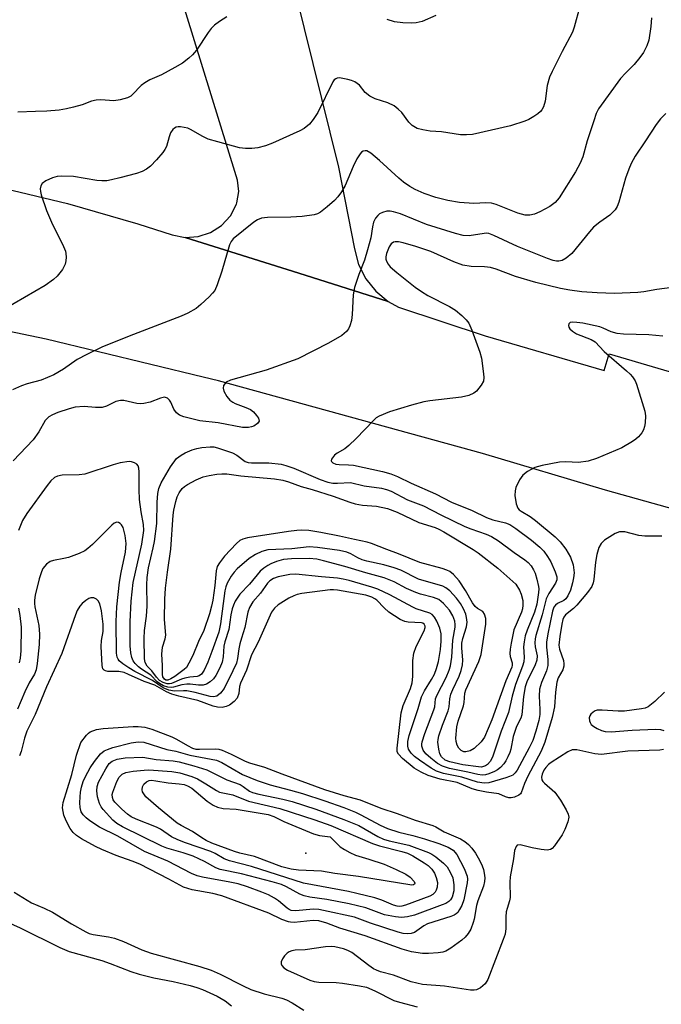
# Model space of a CAD drawing. Units: inches. Extents: x 1321760 to 1327760, y 497448 to 501448.
# Drawn here: x 1323827 to 1323977, y 498043 to 498275 of the extents above; entities that cross this region are included whole.
import ezdxf

# ---------------------------------------------------------------- set-up
doc = ezdxf.new("R2010")
doc.units = ezdxf.units.IN
doc.header["$MEASUREMENT"] = 0
for name, color, linetype in [('ELEV-Spot Elevation', 7, 'Continuous'), ('TRANS-Road', 130, 'Continuous'), ('Undefined', 1, 'Continuous')]:
    doc.layers.add(name, color=color, linetype=linetype)

msp = doc.modelspace()

# ---------------------------------------------------------------- linework, layer by layer
at = {"layer": 'ELEV-Spot Elevation'}
msp.add_point((1323893.76, 498078.84, 209.03), dxfattribs=at)
at = {"layer": 'TRANS-Road'}
msp.add_lwpolyline([(1323913.16, 498208.51), (1323892.12, 498215.13), (1323865.41, 498223.55), (1323868.48, 498223.74), (1323871.4, 498224.71), (1323873.98, 498226.38), (1323876.06, 498228.65), (1323877.49, 498231.38), (1323877.61, 498231.71), (1323878.08, 498234.36), (1323877.76, 498237.03), (1323877.42, 498238.07), (1323863.74, 498282.52), (1323877.33, 498285.88), (1323889.42, 498288.87), (1323901.48, 498240.1), (1323905.2, 498220.86), (1323906.17, 498217.21), (1323907.87, 498213.84), (1323910.23, 498210.9)], close=True, dxfattribs=at)
for points in [[(1323821, 498235.51, 0), (1323837.76, 498231.51, 0), (1323854.33, 498226.76, 0), (1323862.39, 498224.14, 0), (1323865.41, 498223.55, 0), (1323892.12, 498215.13, 0), (1323913.16, 498208.51, 0), (1323915.54, 498207.19, 0), (1323935.96, 498200.45, 0), (1323963.94, 498192.24, 0), (1323965.11, 498196.2, 0), (1324014.83, 498181.53, 0)], [(1323995.34, 498155.45, 0), (1323964.23, 498164.12, 0), (1323935.28, 498172.74, 0), (1323873.28, 498189.87, 0), (1323869.69, 498190.73, 0), (1323832.8, 498199.62, 0), (1323821.78, 498201.91, 0)]]:
    msp.add_polyline3d(points, dxfattribs=at)
at = {"layer": 'Undefined'}
for points, elevation in [([(1323958.19, 498277.85), (1323956.88, 498272.96), (1323956.47, 498271.78), (1323954.02, 498267.3), (1323951.66, 498262.56), (1323951.07, 498261.21), (1323950.53, 498259.27), (1323950.02, 498255.58), (1323949.65, 498254.25), (1323949.28, 498253.55), (1323948.94, 498253.13), (1323948.31, 498252.6), (1323947.37, 498251.96), (1323946.2, 498251.31), (1323945.22, 498250.88), (1323941.91, 498249.79), (1323932.96, 498247.73), (1323931.56, 498247.66), (1323930.15, 498247.71), (1323925.65, 498248.38), (1323923.04, 498248.57), (1323921.3, 498248.81), (1323919.96, 498249.2), (1323918.81, 498249.88), (1323918.03, 498250.67), (1323916.32, 498252.9), (1323915.48, 498253.74), (1323914.57, 498254.47), (1323913.06, 498255.21), (1323910.1, 498256.17), (1323908.84, 498256.78), (1323907.74, 498257.62), (1323906.39, 498259.31), (1323905.28, 498260.11), (1323904.49, 498260.44), (1323903.65, 498260.69), (1323902.51, 498260.95), (1323901.68, 498261.05), (1323901.16, 498260.99), (1323900.83, 498260.85), (1323900.48, 498260.57), (1323900.16, 498260.13), (1323896.58, 498252.96), (1323895.54, 498251.27), (1323894.65, 498250.21), (1323893.39, 498249.18), (1323892.42, 498248.6), (1323885.93, 498245.68), (1323884.28, 498245.05), (1323882.55, 498244.63), (1323881.09, 498244.43), (1323879.64, 498244.45), (1323878.18, 498244.65), (1323873.08, 498246), (1323870.86, 498246.68), (1323869.44, 498247.35), (1323866.87, 498248.87), (1323866.06, 498249.21), (1323864.35, 498249.54), (1323863.8, 498249.55), (1323863.29, 498249.45), (1323862.89, 498249.23), (1323862.54, 498248.92), (1323861.99, 498248.11), (1323861.65, 498247.17), (1323861.04, 498244.93), (1323860.68, 498244.2), (1323860.2, 498243.5), (1323858.66, 498241.76), (1323857.25, 498240.31), (1323856.35, 498239.61), (1323855.35, 498239.08), (1323853.97, 498238.62), (1323850.11, 498237.57), (1323848.16, 498237.08), (1323847.03, 498236.88), (1323845.89, 498236.85), (1323844.69, 498236.94), (1323839.19, 498237.85), (1323836.49, 498237.93), (1323835.38, 498237.84), (1323834.27, 498237.56), (1323832.68, 498236.89), (1323831.82, 498236.26), (1323831.49, 498235.65), (1323831.36, 498234.95), (1323831.41, 498234.39), (1323831.62, 498233.54), (1323832.86, 498229.87), (1323834.01, 498227.12), (1323836.83, 498221.41), (1323837.28, 498220.34), (1323837.41, 498219.79), (1323837.47, 498218.94), (1323837.43, 498218.08), (1323837.26, 498217.26), (1323836.58, 498216.03), (1323835.34, 498214.43), (1323834.47, 498213.65), (1323832.57, 498212.28), (1323822.79, 498206.62)], 210), ([(1323975, 498275.21), (1323974.86, 498273.16), (1323974.42, 498269.95), (1323973.95, 498268.59), (1323973.13, 498267.04), (1323972.32, 498265.82), (1323970.97, 498264.24), (1323968.88, 498262.19), (1323967.75, 498260.92), (1323962.58, 498253.75), (1323962.05, 498252.65), (1323961.45, 498251), (1323959.89, 498246.27), (1323958.92, 498242.54), (1323958.28, 498241.01), (1323957.13, 498238.95), (1323953.35, 498232.84), (1323952.42, 498231.77), (1323951.11, 498230.81), (1323948.82, 498229.61), (1323947.52, 498229.03), (1323946.43, 498228.79), (1323945.33, 498228.77), (1323943.64, 498229.24), (1323938.51, 498231.31), (1323937.45, 498231.64), (1323936.12, 498231.72), (1323933.31, 498231.53), (1323929.87, 498231.73), (1323927.13, 498232.21), (1323924.35, 498232.96), (1323921.61, 498233.92), (1323919.5, 498234.86), (1323918.22, 498235.56), (1323916.76, 498236.57), (1323915.64, 498237.45), (1323911.07, 498241.66), (1323909.08, 498243.35), (1323908.14, 498243.88), (1323907.7, 498243.95), (1323907.28, 498243.87), (1323906.88, 498243.61), (1323906.53, 498243.24), (1323905.76, 498242.07), (1323904.91, 498240.25), (1323903.02, 498235.74), (1323902.14, 498234.26), (1323901.29, 498233.12), (1323900.53, 498232.27), (1323898.8, 498230.75), (1323897.22, 498229.52), (1323896.51, 498229.11), (1323895.76, 498228.86), (1323892.92, 498228.47), (1323890.3, 498228.28), (1323884.79, 498228.26), (1323883.39, 498228.09), (1323882.46, 498227.68), (1323881.57, 498227.12), (1323876.71, 498223.26), (1323876.22, 498222.63), (1323875.88, 498221.85), (1323874.09, 498215.65), (1323872.95, 498212.41), (1323872.38, 498211.11), (1323871.89, 498210.42), (1323871.08, 498209.57), (1323869.13, 498207.76), (1323868, 498206.86), (1323866.09, 498205.77), (1323864.53, 498205.05), (1323852.31, 498200.33), (1323845.89, 498197.75), (1323842.29, 498196.01), (1323840.09, 498194.85), (1323836.82, 498192.56), (1323834.55, 498191.22), (1323831.62, 498190.02), (1323828.33, 498189.1), (1323826.98, 498188.64), (1323824.88, 498187.71)], 208), ([(1323875.21, 498275.38), (1323873.51, 498274.29), (1323872.34, 498273.44), (1323871.51, 498272.66), (1323870.82, 498271.72), (1323868.07, 498267.55), (1323867.15, 498266.46), (1323866.33, 498265.71), (1323864.79, 498264.52), (1323863.03, 498263.47), (1323859.91, 498261.78), (1323857.13, 498260.59), (1323855.95, 498259.93), (1323855.09, 498259.27), (1323853.09, 498257.12), (1323852.64, 498256.77), (1323851.86, 498256.39), (1323850.15, 498255.89), (1323848.69, 498255.64), (1323845.65, 498255.9), (1323844.55, 498255.86), (1323843.44, 498255.57), (1323841.21, 498254.76), (1323839.23, 498254.19), (1323837.51, 498253.76), (1323835.79, 498253.5), (1323832.89, 498253.22), (1323830.23, 498253.12), (1323826.09, 498253)], 212), ([(1323924.34, 498275.71), (1323921.13, 498274.34), (1323919.76, 498273.97), (1323918.63, 498273.92), (1323916.62, 498273.99), (1323914.61, 498274.27), (1323912.92, 498274.76)], 212), ([(1323978.36, 498252.69), (1323977.17, 498251.45), (1323976.09, 498250.12), (1323973.63, 498246.23), (1323971.17, 498242.68), (1323970.21, 498240.94), (1323969.66, 498239.64), (1323968.95, 498237.49), (1323967.37, 498231.87), (1323966.94, 498230.8), (1323966.46, 498230.07), (1323965.24, 498228.78), (1323962.87, 498227.18), (1323961.42, 498225.94), (1323960.44, 498224.85), (1323956.3, 498219.78), (1323955, 498218.66), (1323954.02, 498218.14), (1323953.22, 498217.98), (1323952.68, 498218), (1323951.9, 498218.16), (1323950.61, 498218.58), (1323943.55, 498221.39), (1323937.98, 498223.98), (1323936.78, 498224.44), (1323936.32, 498224.52), (1323935.67, 498224.5), (1323932.19, 498223.94), (1323930.74, 498224), (1323929, 498224.44), (1323922.18, 498226.58), (1323916.03, 498229.08), (1323914.42, 498229.61), (1323913.62, 498229.76), (1323912.82, 498229.73), (1323911.8, 498229.44), (1323911.1, 498229.07), (1323910.69, 498228.72), (1323910.17, 498228.09), (1323909.67, 498227.12), (1323909.42, 498226.02), (1323909.04, 498223.43), (1323908.31, 498220.61), (1323907.56, 498218.2), (1323906.28, 498214.85), (1323905.24, 498211.77), (1323904.95, 498210.07), (1323904.67, 498205.46), (1323904.52, 498204.03), (1323904.14, 498202.78), (1323903.78, 498202.08), (1323903.31, 498201.44), (1323902.22, 498200.52), (1323899.15, 498198.68), (1323891.93, 498194.98), (1323884.47, 498192.32), (1323876.07, 498190.03), (1323875.09, 498189.51), (1323874.47, 498188.77), (1323874.33, 498188.11), (1323874.54, 498187.39), (1323875.2, 498186.17), (1323875.93, 498185.31), (1323876.63, 498184.81), (1323877.15, 498184.54), (1323879.71, 498183.61), (1323880.78, 498183.1), (1323881.47, 498182.58), (1323882.22, 498181.72), (1323882.65, 498181.03), (1323882.8, 498180.38), (1323882.45, 498179.81), (1323881.56, 498179.19), (1323881.06, 498179), (1323880.29, 498178.86), (1323878.91, 498178.89), (1323873.19, 498179.97), (1323868.86, 498180.44), (1323865.11, 498181.37), (1323864.07, 498181.8), (1323863.42, 498182.29), (1323862.79, 498183.22), (1323862.08, 498184.83), (1323861.79, 498185.28), (1323861.25, 498185.77), (1323860.6, 498185.97), (1323859.62, 498185.77), (1323857.21, 498184.79), (1323855.76, 498184.49), (1323854.88, 498184.45), (1323854.06, 498184.51), (1323851.02, 498185.2), (1323850.2, 498185.25), (1323849.13, 498184.98), (1323846.94, 498183.85), (1323845.94, 498183.56), (1323844.36, 498183.54), (1323841.68, 498183.83), (1323839.62, 498183.62), (1323838.21, 498183.29), (1323835.53, 498182.37), (1323834.29, 498181.85), (1323833.37, 498181.35), (1323832.53, 498180.51), (1323831.02, 498177.82), (1323829.71, 498175.99), (1323825.02, 498171.07)], 206), ([(1323981.67, 498211.98), (1323976.24, 498211.34), (1323973.25, 498210.77), (1323971.84, 498210.59), (1323966.33, 498210.38), (1323962.26, 498210.5), (1323958.65, 498210.75), (1323955.84, 498211.13), (1323953.65, 498211.51), (1323947.88, 498212.95), (1323943.06, 498214.38), (1323938.55, 498216.07), (1323937.17, 498216.48), (1323935.75, 498216.66), (1323932.65, 498216.7), (1323930.7, 498217.01), (1323928.55, 498217.82), (1323923.14, 498220.28), (1323919.68, 498221.46), (1323916.68, 498222.3), (1323915.59, 498222.52), (1323914.81, 498222.54), (1323914.37, 498222.42), (1323913.82, 498222.01), (1323913.38, 498221.33), (1323913.04, 498220.57), (1323912.77, 498219.78), (1323912.61, 498218.99), (1323912.62, 498218.45), (1323912.74, 498217.94), (1323913.12, 498217.25), (1323913.64, 498216.63), (1323915.17, 498215.3), (1323919.52, 498211.87), (1323920.96, 498210.83), (1323922.47, 498209.91), (1323927.56, 498207.3), (1323928.98, 498206.48), (1323930.49, 498205.17), (1323931.45, 498204.16), (1323932.08, 498203.36), (1323932.8, 498201.77), (1323934.65, 498196.55), (1323935.06, 498195.18), (1323935.58, 498191.45), (1323935.63, 498190.6), (1323935.54, 498189.79), (1323935.03, 498188.8), (1323933.92, 498187.45), (1323933.27, 498186.93), (1323932.06, 498186.39), (1323930.4, 498186.03), (1323922.9, 498185.16), (1323921.5, 498184.94), (1323918.62, 498184.14), (1323913.45, 498182.52), (1323911.03, 498181.56), (1323910.31, 498181.11), (1323909.66, 498180.53), (1323905.6, 498176.26), (1323903.88, 498174.61), (1323902.93, 498173.87), (1323901.17, 498172.84), (1323900.53, 498172.33), (1323900.02, 498171.76), (1323899.8, 498171.39), (1323899.74, 498171.04), (1323899.81, 498170.87), (1323900.12, 498170.57), (1323900.82, 498170.25), (1323901.59, 498170.15), (1323903.8, 498170.12), (1323904.97, 498169.99), (1323911.83, 498168.54), (1323913.76, 498167.99), (1323915.34, 498167.35), (1323918.52, 498165.79), (1323924.28, 498163.31), (1323928.03, 498161.28), (1323932.85, 498159.34), (1323936.23, 498157.73), (1323937.75, 498157.2), (1323940.75, 498156.46), (1323941.74, 498156.08), (1323943.17, 498155.14), (1323946.85, 498152.36), (1323948.75, 498150.74), (1323949.72, 498149.77), (1323950.61, 498148.58), (1323951.34, 498147.28), (1323952.41, 498144.93), (1323952.77, 498143.74), (1323952.77, 498143.09), (1323952.49, 498142.29), (1323950.91, 498139.85), (1323950.28, 498138.61), (1323949.32, 498134.87), (1323947.85, 498129.96), (1323947.66, 498129.16), (1323947.58, 498128.28), (1323947.7, 498127.29), (1323948.14, 498125.19), (1323948.07, 498124.18), (1323947.68, 498123.09), (1323945.74, 498119.07), (1323945.31, 498117.91), (1323944.92, 498115.61), (1323944.59, 498111.34), (1323944.33, 498110.54), (1323943.33, 498108.57), (1323942.87, 498107.43), (1323942.53, 498106.2), (1323941.94, 498103.26), (1323941.7, 498102.49), (1323941.3, 498101.48), (1323940.8, 498100.51), (1323940.29, 498099.79), (1323939.52, 498098.93), (1323938.85, 498098.4), (1323938.11, 498097.99), (1323936.8, 498097.45), (1323936, 498097.22), (1323935.23, 498097.16), (1323934.23, 498097.27), (1323931.86, 498097.86), (1323927.53, 498098.74), (1323925.94, 498099.22), (1323924.76, 498099.86), (1323923.13, 498101.16), (1323922.02, 498102.15), (1323921.35, 498103.02), (1323921.05, 498103.93), (1323921.03, 498104.45), (1323921.12, 498105.01), (1323921.75, 498106.97), (1323923.88, 498112.47), (1323924.07, 498113.23), (1323924.23, 498115.09), (1323924.55, 498115.86), (1323926.75, 498120.07), (1323927.47, 498121.85), (1323927.79, 498122.88), (1323928.1, 498124.86), (1323928.33, 498128.9), (1323928.85, 498131.91), (1323928.88, 498132.58), (1323928.77, 498133.34), (1323928.35, 498134.56), (1323927.53, 498135.91), (1323926.14, 498137.46), (1323925.02, 498138.4), (1323923.81, 498138.91), (1323920.72, 498139.7), (1323919.61, 498140.05), (1323917.47, 498141.04), (1323914.53, 498142.61), (1323912.17, 498143.51), (1323907.86, 498144.68), (1323902.95, 498146.17), (1323897.93, 498147.56), (1323896.34, 498147.9), (1323894.59, 498148.05), (1323890.43, 498148.03), (1323888.51, 498147.81), (1323886.9, 498147.34), (1323885.59, 498146.82), (1323884.84, 498146.43), (1323883.93, 498145.81), (1323883.09, 498145.09), (1323880.56, 498142.04), (1323878.26, 498139.71), (1323877.22, 498138.08), (1323876.76, 498137.08), (1323876.5, 498136.25), (1323876.19, 498134.81), (1323875.72, 498131.42), (1323874.72, 498128.47), (1323874.56, 498127.44), (1323874.35, 498124.96), (1323874.11, 498123.73), (1323873.58, 498122.37), (1323872.62, 498120.54), (1323872.12, 498119.82), (1323871.34, 498119.07), (1323870.45, 498118.51), (1323869.68, 498118.31), (1323868.57, 498118.31), (1323866.61, 498118.54), (1323865.79, 498118.56), (1323864.69, 498118.39), (1323862.7, 498117.82), (1323862.15, 498117.76), (1323861.37, 498117.83), (1323860.32, 498118.16), (1323859.38, 498118.66), (1323858.86, 498119.09), (1323857.34, 498120.67), (1323855.15, 498122.05), (1323854.48, 498122.57), (1323853.7, 498123.36), (1323853.22, 498124.02), (1323852.91, 498124.78), (1323852.65, 498125.87), (1323852.48, 498127.56), (1323852.49, 498133.19), (1323852.75, 498138.05), (1323853.19, 498142.41), (1323855.22, 498151.44), (1323855.7, 498154.62), (1323855.64, 498156.08), (1323855.06, 498159.03), (1323854.74, 498161.92), (1323854.62, 498164.27), (1323854.65, 498168.46), (1323854.53, 498169.32), (1323854.36, 498169.84), (1323854.09, 498170.22), (1323853.51, 498170.59), (1323852.83, 498170.8), (1323852.26, 498170.84), (1323850.19, 498170.58), (1323848.5, 498170.12), (1323841.85, 498167.91), (1323840.49, 498167.73), (1323836.54, 498167.68), (1323835.46, 498167.44), (1323834.72, 498167.1), (1323833.89, 498166.35), (1323832.98, 498165.22), (1323828.2, 498158.64), (1323827.2, 498156.98), (1323826.25, 498154.64)], 204), ([(1323977.65, 498200.36), (1323974.43, 498200.67), (1323968.41, 498200.83), (1323966.94, 498200.98), (1323965.52, 498201.37), (1323963.69, 498202.26), (1323962.89, 498202.55), (1323958.91, 498203.39), (1323957.51, 498203.57), (1323956.4, 498203.61), (1323955.93, 498203.52), (1323955.56, 498203.23), (1323955.5, 498202.88), (1323955.6, 498202.47), (1323955.85, 498202.06), (1323956.44, 498201.49), (1323957.42, 498200.88), (1323960.81, 498199.59), (1323961.81, 498199.02), (1323963.88, 498196.77), (1323969.18, 498192.23), (1323970.03, 498191.44), (1323970.59, 498190.79), (1323971.17, 498189.85), (1323971.51, 498189.09), (1323973.43, 498182.75), (1323973.62, 498181.61), (1323973.52, 498179.94), (1323973.39, 498179.12), (1323973.15, 498178.34), (1323972.72, 498177.6), (1323971.97, 498176.7), (1323971.31, 498176.11), (1323970.59, 498175.59), (1323968.05, 498174.07), (1323962.11, 498171.59), (1323960.17, 498170.97), (1323957.86, 498170.66), (1323954.92, 498170.77), (1323953.38, 498170.69), (1323949.32, 498169.94), (1323947.63, 498169.49), (1323945.89, 498168.55), (1323944.81, 498167.69), (1323944.03, 498166.54), (1323943.18, 498164.76), (1323942.95, 498163.97), (1323942.93, 498162.86), (1323943.21, 498160.92), (1323943.59, 498159.93), (1323943.96, 498159.53), (1323944.4, 498159.18), (1323946.48, 498157.94), (1323947.76, 498157.02), (1323952.36, 498153.2), (1323953.6, 498152), (1323954.9, 498150.3), (1323955.96, 498148.41), (1323956.58, 498146.57), (1323956.82, 498144.67), (1323956.73, 498143.51), (1323956.48, 498142.35), (1323955.96, 498140.65), (1323955.38, 498139.31), (1323954.87, 498138.61), (1323954.45, 498138.23), (1323952.97, 498137.51), (1323952.44, 498137.14), (1323952.1, 498136.65), (1323951.79, 498135.7), (1323950.67, 498130.38), (1323950.35, 498128.38), (1323950.34, 498127.24), (1323950.68, 498124.3), (1323950.67, 498122.94), (1323950.36, 498121.67), (1323949.18, 498118.95), (1323948.74, 498117.36), (1323948.63, 498115.74), (1323948.79, 498112.6), (1323948.78, 498111.41), (1323948.56, 498109.97), (1323947.88, 498107.48), (1323947.15, 498105.32), (1323946.31, 498103.58), (1323943.45, 498098.33), (1323943, 498097.69), (1323942.42, 498097.17), (1323941.65, 498096.79), (1323940.81, 498096.49), (1323936.8, 498095.34), (1323935.69, 498095.25), (1323934.1, 498095.46), (1323930.46, 498096.64), (1323926.14, 498097.56), (1323924.51, 498098.12), (1323923.22, 498098.82), (1323920.54, 498100.66), (1323919.34, 498101.53), (1323918.51, 498102.31), (1323917.94, 498103.22), (1323917.75, 498103.94), (1323917.78, 498105.05), (1323918.1, 498106.45), (1323920.2, 498112.84), (1323921.01, 498115.58), (1323921.69, 498116.99), (1323923.34, 498119.65), (1323924.01, 498120.88), (1323924.53, 498122.2), (1323925, 498123.84), (1323925.47, 498126.66), (1323925.62, 498128.67), (1323925.59, 498130.4), (1323925.28, 498131.72), (1323924.59, 498133.32), (1323924.02, 498134.31), (1323923.5, 498134.89), (1323922.9, 498135.26), (1323919.74, 498136.26), (1323918.91, 498136.6), (1323913.55, 498139.57), (1323910.75, 498140.84), (1323909.29, 498141.35), (1323903.94, 498142.89), (1323902.56, 498143.24), (1323901.26, 498143.47), (1323897.47, 498143.73), (1323891.42, 498144.42), (1323890.02, 498144.3), (1323887.26, 498143.75), (1323886.23, 498143.38), (1323885.34, 498142.82), (1323884.79, 498142.25), (1323883.16, 498139.92), (1323881.36, 498137.91), (1323880.53, 498136.53), (1323880.16, 498135.46), (1323879.48, 498131.82), (1323878.67, 498129.38), (1323878.3, 498127.99), (1323878.07, 498126.87), (1323877.77, 498124.58), (1323877.47, 498123.48), (1323876.67, 498121.63), (1323874.59, 498117.5), (1323873.73, 498116.39), (1323872.84, 498115.73), (1323872.12, 498115.57), (1323871.3, 498115.64), (1323867.79, 498116.59), (1323865.86, 498116.96), (1323865.06, 498117), (1323862.92, 498116.87), (1323861.57, 498117.12), (1323860.24, 498117.71), (1323857.73, 498119.36), (1323853.64, 498121.52), (1323852.17, 498122.39), (1323850.76, 498123.33), (1323849.95, 498124.04), (1323849.66, 498124.44), (1323849.47, 498124.88), (1323849.29, 498125.86), (1323849.23, 498133.3), (1323849.39, 498136.69), (1323850, 498142.52), (1323850.39, 498144.77), (1323851.39, 498149.54), (1323851.54, 498151.57), (1323851.36, 498153.48), (1323850.84, 498155.34), (1323850.47, 498155.99), (1323850.16, 498156.33), (1323849.8, 498156.54), (1323849.4, 498156.61), (1323848.76, 498156.39), (1323848.2, 498155.95), (1323843.67, 498151.37), (1323842.58, 498150.41), (1323841.88, 498149.9), (1323840.56, 498149.27), (1323838.05, 498148.34), (1323836.95, 498148.05), (1323834.5, 498147.58), (1323833.73, 498147.34), (1323832.85, 498146.76), (1323832, 498145.73), (1323831.65, 498144.95), (1323831.16, 498143.28), (1323830.19, 498139.47), (1323830, 498138.31), (1323829.99, 498137.47), (1323830.08, 498136.7), (1323831.03, 498132.32), (1323831.22, 498130.25), (1323831.11, 498127.87), (1323830.68, 498123.4), (1323830.45, 498121.94), (1323830.04, 498120.86), (1323828.76, 498118.82), (1323827.73, 498116.73), (1323826.01, 498112.66)], 202), ([(1323977.47, 498153.33), (1323973.48, 498153.35), (1323972.05, 498153.52), (1323968.78, 498154.33), (1323968.26, 498154.37), (1323967.51, 498154.31), (1323966.48, 498153.93), (1323965.22, 498153.2), (1323964, 498152.39), (1323963.19, 498151.63), (1323962.66, 498150.7), (1323962.19, 498148.98), (1323961.87, 498147.22), (1323961.48, 498143.16), (1323961.3, 498142.32), (1323961, 498141.52), (1323960.02, 498140.1), (1323957.48, 498137.12), (1323956.66, 498136.33), (1323954.83, 498134.85), (1323954.44, 498134.29), (1323954.2, 498133.72), (1323953.93, 498132.6), (1323953.45, 498129.73), (1323953.26, 498127.72), (1323953.44, 498126.74), (1323954.31, 498124.12), (1323954.46, 498123.3), (1323954.46, 498122.77), (1323954.16, 498121.88), (1323953.08, 498120.03), (1323952.74, 498119.01), (1323952.45, 498116.68), (1323952.26, 498113.19), (1323951.7, 498110.72), (1323949.93, 498104.93), (1323949.11, 498102.8), (1323945.94, 498096.93), (1323945.17, 498095.16), (1323944.41, 498093.01), (1323944.21, 498092.74), (1323943.81, 498092.42), (1323942.83, 498091.98), (1323942.04, 498091.8), (1323941.5, 498091.82), (1323940.72, 498092.03), (1323939.13, 498092.73), (1323936.23, 498093.12), (1323934.27, 498093.53), (1323932.89, 498093.96), (1323929.37, 498095.38), (1323925.34, 498096.22), (1323922.57, 498097.07), (1323920.86, 498097.84), (1323919.23, 498098.81), (1323916.53, 498101.06), (1323915.55, 498102.07), (1323915.29, 498102.61), (1323915.24, 498103.5), (1323916.18, 498111.81), (1323916.68, 498113.53), (1323918.39, 498117.53), (1323918.79, 498118.81), (1323918.92, 498120.3), (1323918.9, 498124.13), (1323919.14, 498125.79), (1323919.74, 498127.39), (1323921.59, 498131.06), (1323921.82, 498131.82), (1323921.82, 498132.2), (1323921.58, 498132.67), (1323921.31, 498132.87), (1323920.98, 498132.98), (1323917.82, 498133.11), (1323917.03, 498133.28), (1323915.98, 498133.76), (1323913.27, 498135.48), (1323912.17, 498136.44), (1323910.44, 498138.29), (1323910.03, 498138.61), (1323909.28, 498139.01), (1323907.87, 498139.42), (1323901.27, 498140.63), (1323900.27, 498140.74), (1323899.49, 498140.73), (1323892.85, 498139.82), (1323891.76, 498139.59), (1323890.98, 498139.33), (1323889.8, 498138.76), (1323887.32, 498137.18), (1323886.42, 498136.43), (1323885.74, 498135.49), (1323882.58, 498128.41), (1323881.05, 498125.44), (1323879.83, 498121.83), (1323878.43, 498118.8), (1323878.24, 498117.98), (1323878.06, 498116.3), (1323877.69, 498115.28), (1323876.96, 498114.42), (1323875.82, 498113.56), (1323875.1, 498113.25), (1323874.1, 498113.08), (1323873.04, 498113.14), (1323871.99, 498113.35), (1323868.41, 498114.7), (1323863.93, 498115.7), (1323862.28, 498116.2), (1323861.07, 498116.74), (1323858.32, 498118.26), (1323855.78, 498119.15), (1323852.15, 498120.84), (1323851.09, 498121.26), (1323849.87, 498121.48), (1323847.25, 498121.52), (1323846.75, 498121.63), (1323846.37, 498121.83), (1323846.11, 498122.17), (1323845.92, 498122.93), (1323845.72, 498127.36), (1323845.78, 498128.83), (1323846.15, 498130.92), (1323846.16, 498132.66), (1323845.76, 498135.75), (1323845.35, 498137.41), (1323844.97, 498138.16), (1323844.62, 498138.54), (1323843.99, 498138.79), (1323843.28, 498138.8), (1323842.8, 498138.66), (1323842.11, 498138.24), (1323841.25, 498137.51), (1323840.69, 498136.88), (1323840.09, 498135.89), (1323839.63, 498134.81), (1323836.46, 498125.75), (1323832.86, 498117.89), (1323830.15, 498111.37), (1323828.22, 498107.5), (1323827.68, 498105.82), (1323826.92, 498102.73), (1323826.53, 498101.68)], 200), ([(1323826.24, 498136.37), (1323826.57, 498134.71), (1323826.91, 498131.97), (1323826.83, 498126.36), (1323826.67, 498124.63), (1323826.45, 498123.52)], 204), ([(1323978.1, 498116.63), (1323975.84, 498114.44), (1323974.28, 498113.21), (1323973.52, 498112.89), (1323972.68, 498112.71), (1323968.66, 498112.19), (1323967.21, 498112.2), (1323963.42, 498112.45), (1323962.28, 498112.39), (1323961.77, 498112.24), (1323961.32, 498111.99), (1323960.76, 498111.49), (1323960.5, 498111.09), (1323960.39, 498110.65), (1323960.43, 498109.94), (1323960.58, 498109.49), (1323960.85, 498109.08), (1323961.49, 498108.57), (1323962.24, 498108.13), (1323963.29, 498107.64), (1323964.11, 498107.38), (1323965.54, 498107.32), (1323970.51, 498107.71), (1323975.93, 498107.92), (1323977.12, 498107.88), (1323977.92, 498107.65)], 198), ([(1323977.86, 498103.15), (1323976.99, 498103.01), (1323969.49, 498102.8), (1323963.24, 498102), (1323961.72, 498102.16), (1323957.5, 498103.06), (1323956.42, 498103.07), (1323955.39, 498102.63), (1323951.44, 498100.12), (1323950.8, 498099.64), (1323950.16, 498098.95), (1323949.72, 498098.29), (1323949.3, 498097.36), (1323949.16, 498096.68), (1323949.25, 498096.07), (1323949.51, 498095.64), (1323949.89, 498095.24), (1323952.3, 498093.14), (1323953.62, 498091.24), (1323954.97, 498089), (1323955.45, 498088), (1323955.58, 498087.23), (1323955.36, 498086.18), (1323954.68, 498084.33), (1323954.07, 498083.08), (1323952.25, 498080.5), (1323951.71, 498079.93), (1323951.29, 498079.67), (1323950.52, 498079.54), (1323949.08, 498079.68), (1323947.02, 498080.05), (1323944.16, 498080.77), (1323943.49, 498080.69), (1323943.19, 498080.37), (1323942.86, 498079.4), (1323942.59, 498077.47), (1323941.78, 498073.24), (1323941.7, 498071.97), (1323941.79, 498068.41), (1323941.67, 498067.6), (1323941.08, 498065.77), (1323940.91, 498064.98), (1323940.82, 498063.8), (1323940.8, 498061.12), (1323940.61, 498059.74), (1323940.19, 498058.48), (1323936.55, 498049.09), (1323935.94, 498048.11), (1323934.87, 498047.16), (1323933.88, 498046.65), (1323933.33, 498046.57), (1323932.46, 498046.61), (1323926.35, 498047.56), (1323921.2, 498047.96), (1323918.52, 498048.57), (1323914.38, 498050.1), (1323911.37, 498050.94), (1323910.41, 498051.27), (1323909.71, 498051.64), (1323908.56, 498052.42), (1323904.6, 498055.47), (1323903.64, 498055.93), (1323902.63, 498056.3), (1323900.63, 498056.78), (1323899.81, 498056.85), (1323898.42, 498056.78), (1323893.65, 498056.09), (1323891.32, 498055.99), (1323890.47, 498055.87), (1323889.86, 498055.61), (1323889.41, 498055.27), (1323888.81, 498054.64), (1323888.3, 498053.94), (1323887.98, 498053.24), (1323887.98, 498052.79), (1323888.16, 498052.37), (1323888.65, 498051.82), (1323889.52, 498051.31), (1323894.7, 498048.98), (1323895.74, 498048.66), (1323896.82, 498048.46), (1323900.94, 498048.39), (1323902.39, 498048.26), (1323906.37, 498047.65), (1323908.03, 498047.27), (1323910.01, 498046.45), (1323914.48, 498044.17), (1323915.79, 498043.75), (1323919.96, 498042.66)], 198), ([(1323825.28, 498069.63), (1323829.34, 498067.16), (1323832.31, 498065.91), (1323834.29, 498064.92), (1323838.69, 498062.22), (1323842.12, 498060.31), (1323842.91, 498059.95), (1323843.82, 498059.68), (1323847.42, 498059.16), (1323848.79, 498058.84), (1323850.92, 498058), (1323855.23, 498056.1), (1323857.41, 498055.3), (1323868.86, 498052.17), (1323871.58, 498051.32), (1323873.69, 498050.39), (1323879.06, 498047.58), (1323880.86, 498046.75), (1323883.99, 498045.7), (1323888.14, 498044.75), (1323889.27, 498044.35), (1323890.56, 498043.65), (1323893.32, 498041.92)], 200), ([(1323821.87, 498063.36), (1323826.63, 498061.27), (1323836.02, 498056.6), (1323838.16, 498055.69), (1323845.89, 498053.56), (1323847.8, 498052.9), (1323852.69, 498051.02), (1323854.64, 498050.38), (1323858.06, 498049.49), (1323862.63, 498048.6), (1323866.59, 498047.68), (1323868.19, 498047.25), (1323869.51, 498046.75), (1323872.96, 498045.18), (1323874.8, 498044.1), (1323876.36, 498042.93)], 202)]:
    msp.add_lwpolyline(points, dxfattribs=dict(at, elevation=elevation))
for points, elevation in [([(1323881.03, 498170.54), (1323885.08, 498170.6), (1323888, 498170.23), (1323889.12, 498169.95), (1323891, 498169.29), (1323897.19, 498166.61), (1323898.99, 498166), (1323900.1, 498165.82), (1323901.25, 498165.75), (1323904.26, 498165.91), (1323907.49, 498165.13), (1323911.6, 498164.61), (1323912.78, 498164.33), (1323913.83, 498163.87), (1323917.69, 498161.9), (1323921.43, 498160.42), (1323925.49, 498158.36), (1323931.19, 498155.63), (1323932.55, 498155.08), (1323936.15, 498153.81), (1323937.43, 498153.24), (1323939.05, 498152.24), (1323942.79, 498149.49), (1323945.29, 498147.76), (1323946.07, 498147.12), (1323946.75, 498146.38), (1323947.33, 498145.45), (1323947.66, 498144.65), (1323948.08, 498143.23), (1323948.46, 498141.49), (1323948.52, 498140.91), (1323948.48, 498140.07), (1323948.04, 498137.37), (1323947.5, 498135.48), (1323945.78, 498131.25), (1323945.36, 498129.88), (1323945.09, 498128.45), (1323944.97, 498127.31), (1323945.14, 498124.85), (1323945.06, 498123.81), (1323944.73, 498122.77), (1323943.03, 498118.49), (1323942.29, 498115.73), (1323941.45, 498111.86), (1323939.66, 498107.47), (1323937.65, 498101.34), (1323937.15, 498100.38), (1323936.51, 498099.65), (1323936.03, 498099.35), (1323935.51, 498099.14), (1323935.04, 498099.06), (1323934.4, 498099.07), (1323930.69, 498099.56), (1323927.6, 498100.24), (1323926.51, 498100.7), (1323925.7, 498101.44), (1323925.29, 498102.14), (1323925.02, 498103.23), (1323924.85, 498104.93), (1323924.87, 498105.49), (1323925.04, 498106.36), (1323925.89, 498108.9), (1323927.22, 498112.26), (1323927.44, 498113.2), (1323927.62, 498115.12), (1323927.88, 498116.15), (1323928.32, 498117.25), (1323929.84, 498120.43), (1323930.29, 498121.73), (1323930.61, 498123.06), (1323930.67, 498124.17), (1323930.48, 498127.04), (1323930.48, 498128.17), (1323930.7, 498129.27), (1323931.56, 498132.02), (1323931.69, 498133.11), (1323931.58, 498134.18), (1323931.37, 498134.97), (1323930.84, 498136.25), (1323930.17, 498137.47), (1323929.21, 498138.72), (1323927.62, 498140.46), (1323926.73, 498141.19), (1323925.97, 498141.61), (1323920.26, 498143.22), (1323916.09, 498145.31), (1323914.54, 498145.92), (1323912.09, 498146.61), (1323908.13, 498147.45), (1323907.02, 498147.78), (1323906.03, 498148.24), (1323904.36, 498149.2), (1323903.44, 498149.59), (1323901.74, 498149.94), (1323896.53, 498150.68), (1323894.56, 498150.83), (1323890.5, 498150.36), (1323884.9, 498150.12), (1323883.42, 498149.74), (1323881.93, 498149.01), (1323880.51, 498148.1), (1323877.63, 498145.62), (1323876.93, 498144.85), (1323876.26, 498143.96), (1323875.27, 498142.25), (1323874.96, 498141.45), (1323874.74, 498140.48), (1323873.71, 498132.75), (1323873.33, 498130.73), (1323871.73, 498126.24), (1323870.74, 498123.72), (1323869.88, 498121.82), (1323869.25, 498120.89), (1323868.7, 498120.47), (1323868.29, 498120.31), (1323866.55, 498120.17), (1323865.39, 498119.97), (1323864.56, 498119.72), (1323862.25, 498118.72), (1323861.73, 498118.6), (1323861.19, 498118.6), (1323860.24, 498118.89), (1323859.4, 498119.43), (1323858.71, 498120.17), (1323857.59, 498121.68), (1323856.49, 498122.77), (1323856.04, 498123.61), (1323855.9, 498124.45), (1323855.79, 498129.24), (1323855.87, 498131.17), (1323856.31, 498134.55), (1323856.52, 498136.85), (1323856.41, 498141.85), (1323856.47, 498143.59), (1323856.83, 498145.87), (1323857.94, 498150.55), (1323858.21, 498152.08), (1323858.79, 498156.27), (1323858.88, 498161.32), (1323859.03, 498163.39), (1323859.27, 498164.53), (1323859.79, 498165.87), (1323862.02, 498169.63), (1323863.43, 498171.6), (1323864.5, 498172.37), (1323865.46, 498172.92), (1323867.11, 498173.62), (1323868.2, 498173.97), (1323869.33, 498174.16), (1323871.34, 498174.32), (1323872.19, 498174.29), (1323873.02, 498174.12), (1323876.55, 498172.88), (1323877.54, 498172.35), (1323879.56, 498170.87), (1323880.22, 498170.62)], 206), ([(1323931.43, 498102.6), (1323930.93, 498102.65), (1323930.27, 498102.96), (1323929.72, 498103.48), (1323929.33, 498104.2), (1323929.1, 498105.02), (1323929.02, 498105.87), (1323929.25, 498108.47), (1323929.57, 498109.85), (1323930.84, 498113.44), (1323930.98, 498114.19), (1323931.17, 498116.38), (1323931.38, 498117.23), (1323934.44, 498123.9), (1323935, 498125.53), (1323936.09, 498132.64), (1323936.08, 498134), (1323935.79, 498135.02), (1323935.35, 498135.64), (1323934.12, 498136.34), (1323933.59, 498136.83), (1323932.98, 498137.68), (1323931.31, 498140.56), (1323929.8, 498142.8), (1323928.53, 498144.33), (1323927.66, 498145.01), (1323926.92, 498145.37), (1323925.87, 498145.72), (1323920.55, 498147.13), (1323915.57, 498149.21), (1323912.82, 498150.18), (1323909.26, 498151.64), (1323908.23, 498151.95), (1323905.24, 498152.53), (1323901.74, 498153.34), (1323897.31, 498154.18), (1323894.52, 498154.62), (1323892.83, 498154.76), (1323891.68, 498154.69), (1323889.69, 498154.43), (1323880.05, 498152.91), (1323878.95, 498152.65), (1323878.31, 498152.34), (1323877.47, 498151.62), (1323874.71, 498148.62), (1323873.51, 498147.09), (1323872.95, 498146.17), (1323872.69, 498145.14), (1323872.44, 498141.76), (1323871.92, 498138.25), (1323871.66, 498136.89), (1323871.17, 498135.05), (1323869.82, 498131.18), (1323868.58, 498128.6), (1323867.2, 498125.29), (1323866.31, 498123.47), (1323865.71, 498122.49), (1323865.23, 498121.95), (1323863.02, 498120.33), (1323862.06, 498119.75), (1323861.36, 498119.48), (1323860.9, 498119.51), (1323860.59, 498119.7), (1323860.2, 498120.28), (1323860.08, 498120.77), (1323860.11, 498122.94), (1323859.92, 498125.59), (1323860.1, 498127.2), (1323860.72, 498129.16), (1323860.86, 498130.05), (1323860.61, 498133.73), (1323860.63, 498138.55), (1323860.78, 498141.14), (1323861.25, 498144.85), (1323862.07, 498150.28), (1323862.65, 498158.28), (1323862.79, 498159.42), (1323863.22, 498161.45), (1323863.55, 498162.59), (1323864.01, 498163.54), (1323864.7, 498164.52), (1323865.24, 498165.03), (1323865.96, 498165.51), (1323868.03, 498166.59), (1323869.63, 498167.28), (1323871.08, 498167.62), (1323872.85, 498167.91), (1323874.03, 498168.01), (1323875.19, 498167.98), (1323878.52, 498167.49), (1323886.44, 498166.77), (1323888.42, 498166.49), (1323889.68, 498166.11), (1323892.69, 498164.99), (1323895.27, 498164.3), (1323900.25, 498162.75), (1323904.1, 498161.32), (1323905.42, 498160.91), (1323907.08, 498160.59), (1323910.41, 498160.41), (1323913.02, 498159.81), (1323915.24, 498158.98), (1323920.34, 498156.53), (1323924.15, 498155.34), (1323925.06, 498154.95), (1323926.24, 498154.31), (1323933.1, 498150.21), (1323934.3, 498149.41), (1323938.91, 498145.83), (1323943.12, 498142.05), (1323944, 498140.66), (1323944.43, 498139.66), (1323944.76, 498138.23), (1323944.82, 498137.1), (1323944.7, 498136.27), (1323944.47, 498135.46), (1323942.69, 498131.27), (1323942.04, 498128.21), (1323941.81, 498126.8), (1323941.75, 498125.71), (1323941.84, 498125.03), (1323942.25, 498123.54), (1323942.27, 498123.03), (1323942.17, 498122.5), (1323940.78, 498119.35), (1323937.48, 498110.17), (1323935.81, 498106.11), (1323935.02, 498104.96), (1323933.38, 498103.42), (1323932.45, 498102.83)], 208), ([(1323868.81, 498103.22), (1323872.52, 498103.35), (1323873.31, 498103.24), (1323874.1, 498103.02), (1323876.26, 498102.1), (1323879.52, 498100.46), (1323880.59, 498100.01), (1323884.11, 498099.03), (1323888.17, 498097.43), (1323898.21, 498093.75), (1323902.72, 498092.33), (1323906.56, 498091.38), (1323911.42, 498089.41), (1323915.27, 498088.12), (1323919.47, 498086.55), (1323923.62, 498085.34), (1323924.31, 498085.01), (1323926.34, 498083.79), (1323930.15, 498082.14), (1323931.15, 498081.57), (1323932.03, 498080.85), (1323932.82, 498080), (1323933.65, 498078.82), (1323934.64, 498077.15), (1323935.26, 498075.81), (1323935.55, 498074.98), (1323935.73, 498074.14), (1323935.84, 498073.02), (1323935.81, 498072.17), (1323935.57, 498071.05), (1323934.23, 498067.6), (1323933.9, 498066.54), (1323933.36, 498063.31), (1323933.15, 498062.5), (1323932.54, 498060.92), (1323931.98, 498059.91), (1323931.27, 498059.03), (1323930.48, 498058.35), (1323927.84, 498056.46), (1323926.67, 498055.77), (1323926.02, 498055.55), (1323924.91, 498055.38), (1323922.61, 498055.24), (1323921.18, 498055.24), (1323918.61, 498055.64), (1323916.41, 498056.26), (1323907.73, 498059.36), (1323901.81, 498061.2), (1323898.76, 498062.31), (1323896.87, 498062.87), (1323895.48, 498063.01), (1323891.07, 498062.53), (1323890.2, 498062.55), (1323889.68, 498062.65), (1323888.17, 498063.2), (1323885.12, 498064.66), (1323874.09, 498068.75), (1323871.92, 498069.34), (1323867.08, 498070.15), (1323865.03, 498070.8), (1323861.57, 498072.71), (1323854.81, 498076.18), (1323852.98, 498076.91), (1323849.22, 498078.22), (1323845.84, 498079.64), (1323844.36, 498080.36), (1323841.09, 498082.17), (1323839.88, 498082.92), (1323839.08, 498083.66), (1323838.42, 498084.59), (1323837.44, 498086.37), (1323836.93, 498087.74), (1323836.62, 498089.47), (1323836.75, 498090.75), (1323838.82, 498097.3), (1323839.93, 498101.82), (1323840.92, 498104.79), (1323842.22, 498106.53), (1323842.71, 498107.01), (1323843.13, 498107.29), (1323844.56, 498107.88), (1323846.13, 498108.11), (1323853.25, 498108.56), (1323854.37, 498108.57), (1323855.96, 498108.42), (1323857.6, 498107.98), (1323862.32, 498106.17), (1323863.4, 498105.62), (1323865.97, 498104.09), (1323867.16, 498103.52), (1323867.96, 498103.29)], 200), ([(1323917.74, 498059.84), (1323916.68, 498059.93), (1323915.5, 498060.27), (1323908.97, 498062.37), (1323905.24, 498063.75), (1323897.96, 498065.36), (1323896.85, 498065.55), (1323895.53, 498065.63), (1323891.43, 498065.24), (1323890.38, 498065.33), (1323889.87, 498065.54), (1323889.4, 498065.85), (1323887.35, 498067.56), (1323886.44, 498068.19), (1323885.02, 498068.97), (1323883.46, 498069.63), (1323880.06, 498070.92), (1323877.9, 498071.58), (1323875.91, 498072), (1323869.52, 498073.14), (1323868.25, 498073.46), (1323866.94, 498074.03), (1323861.37, 498076.91), (1323855.85, 498079.19), (1323849.58, 498082.8), (1323845.29, 498084.93), (1323843.04, 498086.39), (1323842.19, 498087.08), (1323841.44, 498087.84), (1323841.03, 498088.5), (1323840.74, 498089.51), (1323840.69, 498090.62), (1323840.73, 498092.04), (1323840.84, 498093.17), (1323841.07, 498094.31), (1323841.5, 498095.69), (1323842.02, 498096.84), (1323843.13, 498098.89), (1323844.1, 498100.35), (1323845.56, 498102.15), (1323846.41, 498102.86), (1323847.15, 498103.21), (1323848.46, 498103.67), (1323852.72, 498104.76), (1323854.37, 498104.97), (1323855.74, 498104.88), (1323861.16, 498103.18), (1323863.28, 498102.76), (1323866.56, 498101.88), (1323872.82, 498100.66), (1323874.05, 498100.11), (1323878.92, 498097.32), (1323882.38, 498095.86), (1323885.42, 498094.85), (1323890.15, 498093.64), (1323892.98, 498092.83), (1323898.26, 498091.08), (1323902.71, 498089.52), (1323905.43, 498088.43), (1323906.73, 498087.8), (1323911.24, 498085.36), (1323913, 498084.58), (1323915.66, 498083.75), (1323918.94, 498082.94), (1323921.68, 498082.14), (1323925.07, 498081.06), (1323927.26, 498080.23), (1323928.42, 498079.5), (1323929.25, 498078.51), (1323930.97, 498075.2), (1323931.67, 498073.37), (1323931.76, 498072.68), (1323931.67, 498071.84), (1323930.93, 498067.84), (1323930.46, 498066.51), (1323929.94, 498065.55), (1323929.48, 498064.89), (1323929.12, 498064.52), (1323928.64, 498064.22), (1323927.83, 498063.9), (1323922.4, 498062.19), (1323921.55, 498061.75), (1323919.34, 498060.19), (1323918.57, 498059.93)], 202), ([(1323916.3, 498063.7), (1323914.87, 498063.83), (1323912.31, 498064.33), (1323907.9, 498065.94), (1323904, 498066.91), (1323898.73, 498067.94), (1323894.73, 498068.48), (1323893.4, 498068.76), (1323892.35, 498069.16), (1323889.26, 498070.9), (1323888.09, 498071.43), (1323885.86, 498072.08), (1323878.68, 498073.95), (1323873.67, 498075), (1323872.68, 498075.39), (1323869.99, 498076.88), (1323867.31, 498078.11), (1323864.97, 498078.91), (1323861.09, 498080), (1323859.92, 498080.45), (1323850.7, 498084.98), (1323849.34, 498085.79), (1323848.47, 498086.54), (1323846.19, 498089.07), (1323845.69, 498089.73), (1323845.31, 498090.45), (1323844.87, 498092.07), (1323844.66, 498093.46), (1323844.73, 498094.49), (1323845.04, 498095.46), (1323846.78, 498098.66), (1323847.61, 498099.87), (1323848.28, 498100.43), (1323849.49, 498100.88), (1323851.34, 498101.18), (1323855.45, 498101.34), (1323858.62, 498100.79), (1323862.6, 498100.54), (1323864.04, 498100.28), (1323867.5, 498099.32), (1323870.49, 498098.36), (1323875.26, 498096.04), (1323878.35, 498094.91), (1323879.03, 498094.51), (1323880.55, 498093.38), (1323881.22, 498093.05), (1323882.72, 498092.64), (1323888.39, 498091.48), (1323890.56, 498090.96), (1323896.12, 498089.15), (1323902.72, 498086.71), (1323906.28, 498085.28), (1323910.72, 498082.75), (1323912.01, 498082.12), (1323913.37, 498081.69), (1323918.01, 498080.7), (1323922.63, 498078.99), (1323923.39, 498078.6), (1323924.33, 498077.98), (1323926.15, 498076.45), (1323926.97, 498075.59), (1323927.75, 498074.35), (1323928.33, 498073.01), (1323928.61, 498071.35), (1323928.55, 498069.92), (1323928.15, 498068.46), (1323927.77, 498067.8), (1323927.39, 498067.44), (1323926.67, 498067.01), (1323925.87, 498066.66), (1323919.33, 498064.24), (1323917.69, 498063.85)], 204), ([(1323915.73, 498066.28), (1323915.24, 498066.33), (1323914.4, 498066.58), (1323911.62, 498067.73), (1323910, 498068.29), (1323905.8, 498069.36), (1323903.83, 498069.82), (1323893.28, 498071.77), (1323881.05, 498075.7), (1323875.82, 498076.99), (1323874.63, 498077.46), (1323872.45, 498078.71), (1323871.44, 498079.18), (1323865.51, 498081.2), (1323863.7, 498081.91), (1323862.2, 498082.67), (1323859.6, 498084.44), (1323858.72, 498084.94), (1323853.94, 498086.76), (1323852.77, 498087.31), (1323851.88, 498087.94), (1323850.56, 498089.14), (1323848.89, 498090.83), (1323848.53, 498091.33), (1323848.32, 498091.89), (1323848.31, 498092.56), (1323848.44, 498093.11), (1323849.4, 498095.64), (1323849.93, 498096.69), (1323850.61, 498097.41), (1323851.51, 498097.77), (1323853.2, 498098.06), (1323855.81, 498098.35), (1323856.89, 498098.38), (1323862.27, 498097.99), (1323864.16, 498097.69), (1323866.97, 498096.8), (1323868.32, 498096.25), (1323870.29, 498095.11), (1323872.79, 498093.52), (1323873.54, 498093.18), (1323876.63, 498092.52), (1323880.3, 498091.03), (1323887.69, 498089.28), (1323895.94, 498086.63), (1323899.65, 498085.28), (1323909.44, 498081.04), (1323911.09, 498080.51), (1323916.35, 498079.23), (1323917.67, 498078.78), (1323918.9, 498078.15), (1323921.63, 498076.52), (1323922.57, 498075.87), (1323923.41, 498075.08), (1323924.06, 498074.14), (1323924.46, 498073.06), (1323924.7, 498071.92), (1323924.67, 498070.83), (1323924.45, 498070.07), (1323924.21, 498069.63), (1323923.66, 498069.11), (1323922.97, 498068.72), (1323917.19, 498066.57), (1323916.36, 498066.34)], 206), ([(1323918.72, 498071.32), (1323906.19, 498073.35), (1323900.61, 498074), (1323897.5, 498074.6), (1323892.04, 498074.84), (1323890.36, 498075.04), (1323888.19, 498075.63), (1323881.74, 498078.04), (1323878.28, 498078.83), (1323877.01, 498079.21), (1323871.68, 498081.19), (1323870.34, 498081.79), (1323869.32, 498082.37), (1323867.17, 498083.88), (1323864.49, 498085.28), (1323863.59, 498085.86), (1323859.15, 498089.44), (1323856.23, 498092.05), (1323855.69, 498092.72), (1323855.44, 498093.2), (1323855.3, 498093.7), (1323855.38, 498094.41), (1323855.76, 498095.06), (1323856.33, 498095.57), (1323856.97, 498095.85), (1323857.56, 498095.93), (1323858.58, 498095.84), (1323861.43, 498095.31), (1323864.03, 498095.14), (1323865.18, 498094.94), (1323865.99, 498094.66), (1323867, 498094.07), (1323870.61, 498091.06), (1323872.03, 498090.06), (1323873.03, 498089.58), (1323874.37, 498089.32), (1323877.45, 498089.13), (1323884.97, 498087.86), (1323886.31, 498087.41), (1323888.64, 498086.22), (1323895.62, 498083.37), (1323897.02, 498082.96), (1323899.48, 498082.65), (1323901.89, 498080.29), (1323902.84, 498079.63), (1323904.13, 498078.93), (1323905.49, 498078.36), (1323908.62, 498077.43), (1323912.22, 498076.19), (1323915.06, 498074.99), (1323917.31, 498073.9), (1323918.35, 498073.15), (1323919.25, 498072.14), (1323919.4, 498071.77), (1323919.36, 498071.54), (1323919.13, 498071.37)], 208)]:
    msp.add_lwpolyline(points, close=True, dxfattribs=dict(at, elevation=elevation))

doc.saveas('drawing.dxf')
